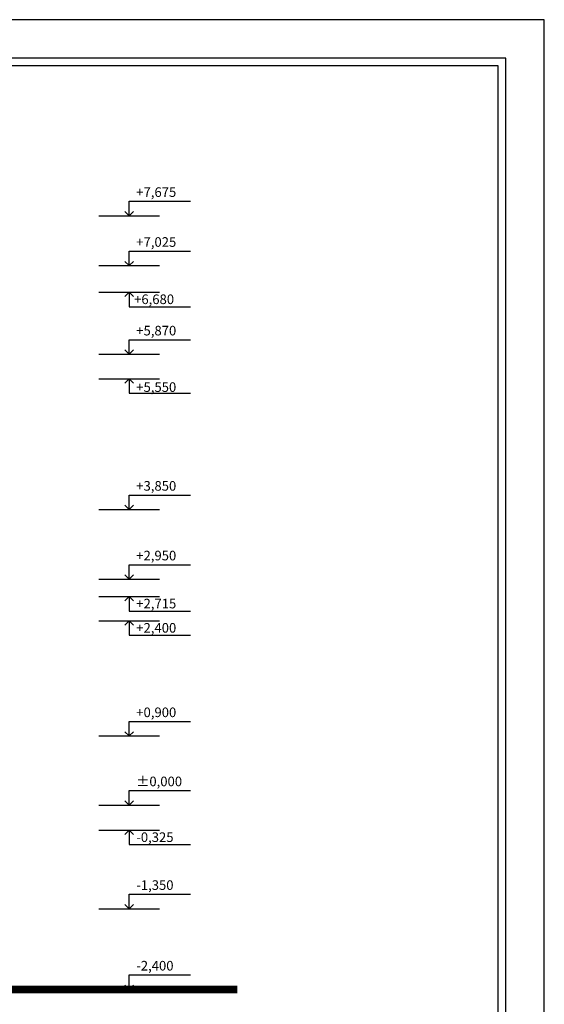
# Model space of a CAD drawing. Units: inches. Extents: x -55289 to 383486, y -40516 to 88872.
# Drawn here: x 215856 to 222686, y 8188 to 21010 of the extents above; entities that cross this region are included whole.
import ezdxf

# ---------------------------------------------------------------- set-up
doc = ezdxf.new("R2010")
doc.units = ezdxf.units.IN
doc.header["$LTSCALE"] = 250
doc.header["$MEASUREMENT"] = 0
for name, color, linetype in [('Kóty', 7, 'Continuous'), ('POHLAD_PLNA', 7, 'Continuous'), ('POPISOVÉ_ČIARY', 7, 'Continuous')]:
    doc.layers.add(name, color=color, linetype=linetype)
doc.styles.get("Standard").update_dxf_attribs({"font": 'txt.shx'})

# ---------------------------------------------------------------- blocks, each defined once
blk = doc.blocks.new('PLAVAK')
for p, q in [((500, 0), (500, 240)), ((500, 240), (1515, 240)), ((0, 0), (1000, 0)), ((429, 71), (500, 0)), ((500, 0), (571, 71))]:
    blk.add_line(p, q)

msp = doc.modelspace()

# ---------------------------------------------------------------- linework, layer by layer
at = {"layer": 'POHLAD_PLNA', "ltscale": 0.75, "const_width": 100}
msp.add_lwpolyline([(196253.4, 8381.4), (218690.2, 8381.4)], dxfattribs=at)
at = {"layer": 'POPISOVÉ_ČIARY'}
for points in [[(192985.8, 10.5), (222685.8, 10.5), (222685.8, 21010.5), (192985.8, 21010.5)], [(193485.8, 510.5), (222185.8, 510.5), (222185.8, 20510.5), (193485.8, 20510.5)], [(222085.8, 20410.5), (193585.8, 20410.5), (193585.8, 610.5), (222085.8, 610.5)]]:
    msp.add_lwpolyline(points, close=True, dxfattribs=at)

# ---------------------------------------------------------------- block references
at = {"layer": 'Kóty', "xscale": 0.7874015748966485, "yscale": 0.7874015747802332, "zscale": 0.7874015748031495}
for p in [(216887.9, 18457.4), (216887.9, 17807.4), (216887.9, 16653.3), (216887.9, 14631.4), (216887.9, 13723.9), (216887.9, 11682.5), (216887.9, 10782.5), (216887.9, 9432.5), (216887.9, 8382.5)]:
    msp.add_blockref('PLAVAK', p, dxfattribs=at)
at = {"layer": 'Kóty', "xscale": -0.7874015748966485, "yscale": 0.7874015747802332, "zscale": 0.7874015748031495, "rotation": 180}
for p in [(216887.9, 17461.6), (216887.9, 16333.9), (216887.9, 13498.6), (216887.9, 13182.5), (216887.9, 10456.4)]:
    msp.add_blockref('PLAVAK', p, dxfattribs=at)

# ---------------------------------------------------------------- texts
at = {"layer": 'Kóty', "char_height": 125, "width": 824.855, "attachment_point": 1}
for s, insert in [('+7,675', (217373.4, 18827.8)), ('+7,025', (217373.4, 18177.8)), ('+6,680', (217345.1, 17432)), ('+5,870', (217373.4, 17023.7)), ('+5,550', (217373.4, 16288.2)), ('+3,850', (217373.4, 15001.7)), ('+2,950', (217373.4, 14094.3)), ('+2,715', (217373.4, 13469)), ('+2,400', (217373.4, 13152.9)), ('+0,900', (217373.4, 12052.9)), ('%%P0,000', (217373.4, 11152.9)), ('-0,325', (217373.4, 10426.7)), ('-1,350', (217373.4, 9802.9)), ('-2,400', (217373.4, 8752.9))]:
    msp.add_mtext(s, dxfattribs=dict(at, insert=insert))

doc.saveas('drawing.dxf')
